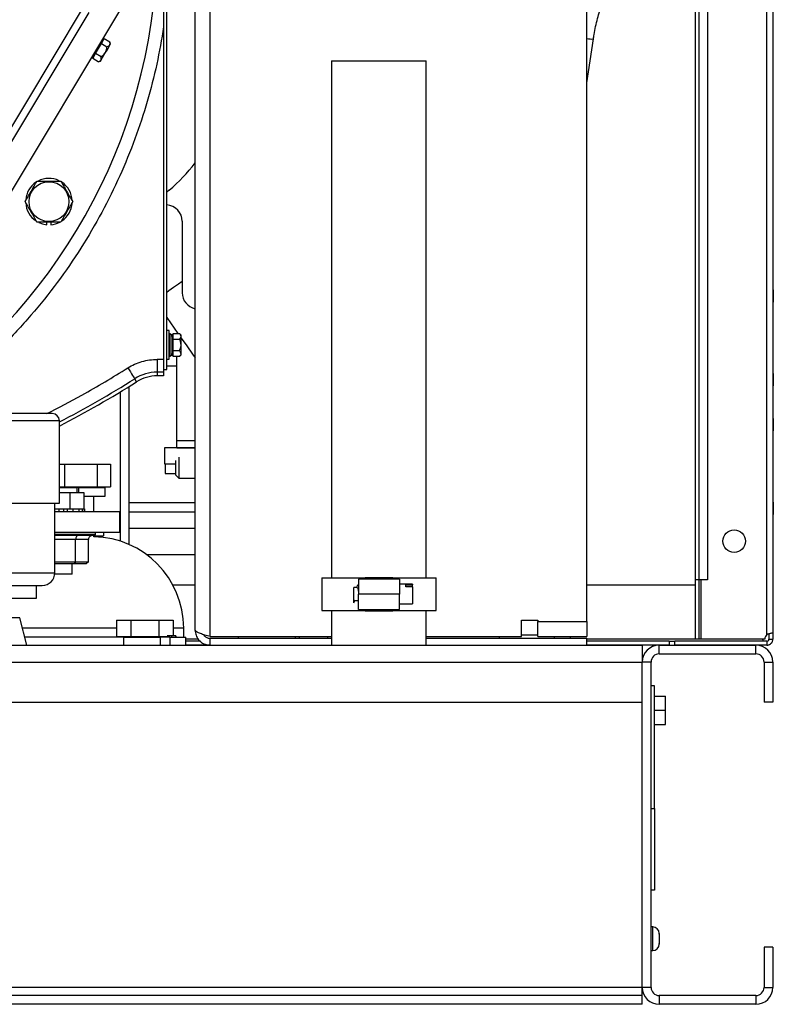
# Model space of a CAD drawing. Units: inches. Extents: x 0.3 to 17, y -11.8 to 10.7.
# Drawn here: x 3.3 to 4.1, y -6.6 to -5.5 of the extents above; entities that cross this region are included whole.
import ezdxf

# ---------------------------------------------------------------- set-up
doc = ezdxf.new("R2010")
doc.units = ezdxf.units.IN
doc.header["$MEASUREMENT"] = 0

msp = doc.modelspace()

# ---------------------------------------------------------------- linework, layer by layer
at = {"color": 7, "linetype": 'Continuous', "lineweight": 25}
for p, q in [((4.09656, -6.18556), (4.09656, -3.28762)), ((4.10305, -3.28762), (4.10305, -6.18395)), ((4.0182, -6.12583), (4.0182, -4.09988)), ((4.02248, -6.12583), (4.02248, -4.09988)), ((4.0314, -4.12583), (4.0314, -6.12583)), ((3.8994, -6.17142), (3.8994, -4.16156)), ((3.47083, -6.18088), (3.47083, -4.28112)), ((3.43971, -5.89572), (3.43971, -4.95646)), ((3.13504, -5.92532), (3.40118, -5.48219)), ((3.13514, -5.85524), (3.34765, -5.50142)), ((3.3544, -5.50547), (3.14189, -5.85929)), ((3.43633, -5.52103), (3.43633, -5.88476)), ((3.37059, -5.53535), (3.3696, -5.53478)), ((3.36985, -5.53662), (3.37144, -5.53387)), ((3.37144, -5.53387), (3.37739, -5.53732)), ((3.8994, -5.58235), (3.90659, -5.53427)), ((3.3619, -5.55036), (3.36508, -5.54486)), ((3.36508, -5.54486), (3.36826, -5.53937)), ((3.36826, -5.53937), (3.36985, -5.53662)), ((3.36826, -5.53937), (3.37421, -5.54281)), ((3.37811, -5.54003), (3.37739, -5.53732)), ((3.35836, -5.55368), (3.35957, -5.55438)), ((3.35872, -5.55585), (3.36031, -5.55311)), ((3.36467, -5.5593), (3.35872, -5.55585)), ((3.36031, -5.55311), (3.3619, -5.55036)), ((3.36785, -5.5538), (3.3619, -5.55036)), ((3.36467, -5.5593), (3.36738, -5.55857)), ((3.62019, -5.55828), (3.62019, -6.12382)), ((3.62019, -5.55828), (3.72376, -5.55828)), ((3.72376, -6.12382), (3.72376, -5.55828)), ((3.44242, -5.6996), (3.43971, -5.70182)), ((3.30872, -5.73759), (3.30872, -5.73472)), ((3.31294, -5.73472), (3.31294, -5.73759)), ((3.45667, -5.73372), (3.45667, -5.81185)), ((4.10348, -5.80883), (4.10305, -5.80883)), ((4.10348, -5.80883), (4.10348, -5.82223)), ((4.10348, -5.82223), (4.10305, -5.82223)), ((4.10348, -5.90037), (4.10348, -5.82223)), ((4.10351, -5.82391), (4.10348, -5.82391)), ((4.10351, -5.82425), (4.10348, -5.82425)), ((4.10351, -5.83764), (4.10351, -5.82425)), ((3.43971, -5.83881), (3.45198, -5.8563)), ((4.10351, -5.83764), (4.10348, -5.83764)), ((4.10351, -5.83799), (4.10348, -5.83799)), ((3.44258, -5.85331), (3.43971, -5.85331)), ((3.44258, -5.88469), (3.44258, -5.85331)), ((3.4436, -5.85678), (3.44274, -5.85638)), ((3.44682, -5.858), (3.44542, -5.858)), ((3.44542, -5.858), (3.44542, -5.88)), ((3.44682, -5.85948), (3.44682, -5.8563)), ((3.44682, -5.8563), (3.4537, -5.8563)), ((3.45568, -5.85829), (3.4537, -5.8563)), ((3.44682, -5.86265), (3.44682, -5.85948)), ((3.44682, -5.86265), (3.4537, -5.86265)), ((3.44682, -5.869), (3.44682, -5.86265)), ((3.44682, -5.87535), (3.44682, -5.869)), ((3.45568, -5.869), (3.45568, -5.85829)), ((3.45568, -5.87971), (3.45568, -5.869)), ((3.44516, -5.87962), (3.44542, -5.87962)), ((3.4537, -5.87535), (3.44682, -5.87535)), ((3.44682, -5.87852), (3.44682, -5.87535)), ((3.44682, -5.8817), (3.44682, -5.87852)), ((3.4537, -5.8817), (3.45568, -5.87971)), ((3.43633, -5.88476), (3.42935, -5.88476)), ((3.42935, -5.88476), (3.42935, -5.89881)), ((3.43633, -5.88476), (3.43633, -5.89881)), ((3.43971, -5.88469), (3.44258, -5.88469)), ((3.44274, -5.88162), (3.4436, -5.88122)), ((3.44542, -5.88), (3.44682, -5.88)), ((3.4537, -5.8817), (3.44682, -5.8817)), ((3.45097, -5.89224), (3.45097, -5.8817)), ((3.43633, -5.89881), (3.42935, -5.89881)), ((3.42935, -5.89881), (3.42935, -5.90275)), ((3.43633, -5.89572), (3.43971, -5.89572)), ((3.43633, -5.89881), (3.43633, -5.90275)), ((3.45097, -5.89224), (3.43971, -5.89224)), ((3.45097, -5.98164), (3.45097, -5.89224)), ((4.10348, -5.90037), (4.10305, -5.90037)), ((4.10348, -5.90037), (4.10348, -5.91376)), ((3.4068, -5.90928), (3.4047, -5.90595)), ((3.43633, -5.90275), (3.42935, -5.90275)), ((3.38869, -5.92048), (3.38869, -6.06162)), ((3.39812, -5.91471), (3.39812, -6.08698)), ((4.10348, -5.91376), (4.10305, -5.91376)), ((3.32226, -6.04217), (3.32226, -5.95181)), ((4.10348, -5.94948), (4.10305, -5.94948)), ((4.10348, -5.94948), (4.10348, -5.96287)), ((4.10348, -5.96287), (4.10305, -5.96287)), ((4.10348, -6.04101), (4.10348, -5.96287)), ((4.10351, -5.96374), (4.10348, -5.96374)), ((4.10351, -5.96408), (4.10348, -5.96408)), ((4.10351, -5.97747), (4.10351, -5.96408)), ((3.47083, -5.98164), (3.43721, -5.98164)), ((3.43721, -5.98164), (3.43721, -5.98234)), ((3.43721, -5.98234), (3.43721, -5.99914)), ((3.45097, -5.98147), (3.47083, -5.98147)), ((4.10351, -5.97747), (4.10348, -5.97747)), ((4.10351, -5.97782), (4.10348, -5.97782)), ((3.44923, -5.99552), (3.44923, -6.01116)), ((3.45285, -5.9916), (3.45285, -6.01478)), ((3.32226, -5.99922), (3.32782, -5.99922)), ((3.32782, -5.99922), (3.32782, -6.02422)), ((3.32782, -5.99922), (3.36368, -5.99922)), ((3.36368, -5.99922), (3.36368, -6.02422)), ((3.36368, -5.99922), (3.37806, -5.99922)), ((3.37806, -5.99922), (3.37806, -6.02422)), ((3.43721, -5.99914), (3.44923, -5.99914)), ((3.43814, -5.99914), (3.43814, -6.0096)), ((3.43814, -6.0096), (3.44923, -6.0096)), ((3.44923, -6.01116), (3.45285, -6.01478)), ((3.45285, -6.01478), (3.47083, -6.01478)), ((3.32226, -6.02422), (3.32782, -6.02422)), ((3.32226, -6.02494), (3.34131, -6.02494)), ((3.32226, -6.03028), (3.33369, -6.03028)), ((3.32782, -6.02422), (3.36368, -6.02422)), ((3.33369, -6.03028), (3.33369, -6.04814)), ((3.33369, -6.03028), (3.34915, -6.03028)), ((3.34131, -6.02494), (3.34131, -6.03028)), ((3.3431, -6.02494), (3.34131, -6.02494)), ((3.3431, -6.02494), (3.37249, -6.02494)), ((3.3431, -6.02494), (3.3431, -6.03028)), ((3.34915, -6.03028), (3.34915, -6.04814)), ((3.36368, -6.02422), (3.37806, -6.02422)), ((3.36631, -6.02494), (3.36631, -6.02422)), ((3.37249, -6.03422), (3.37249, -6.02494)), ((3.34915, -6.03422), (3.37249, -6.03422)), ((3.36006, -6.05128), (3.36006, -6.03422)), ((4.10348, -6.04101), (4.10305, -6.04101)), ((4.10348, -6.04101), (4.10348, -6.0544)), ((3.23269, -6.04217), (3.32226, -6.04217)), ((3.31733, -6.11813), (3.31733, -6.04217)), ((3.31733, -6.04814), (3.32169, -6.04814)), ((3.31733, -6.05128), (3.38853, -6.05128)), ((3.32169, -6.04814), (3.32169, -6.05128)), ((3.32169, -6.04814), (3.32969, -6.04814)), ((3.32692, -6.04814), (3.32692, -6.05128)), ((3.32969, -6.04814), (3.33091, -6.04814)), ((3.33091, -6.04814), (3.33091, -6.05128)), ((3.33091, -6.04814), (3.33691, -6.04814)), ((3.33691, -6.04814), (3.33691, -6.05128)), ((3.33691, -6.04814), (3.33969, -6.04814)), ((3.33969, -6.04814), (3.34367, -6.04814)), ((3.34367, -6.04814), (3.34367, -6.05128)), ((3.34367, -6.04814), (3.34713, -6.04814)), ((3.34713, -6.04814), (3.34713, -6.05128)), ((3.34713, -6.04814), (3.34715, -6.04814)), ((3.34715, -6.04814), (3.3496, -6.04814)), ((3.3496, -6.04814), (3.3496, -6.05128)), ((3.3496, -6.04814), (3.3498, -6.04814)), ((3.3498, -6.05128), (3.3498, -6.04814)), ((3.38853, -6.07378), (3.38853, -6.05128)), ((3.47083, -6.05176), (3.39812, -6.05176)), ((3.38869, -6.06162), (3.38869, -6.08344)), ((4.10348, -6.0544), (4.10305, -6.0544)), ((3.31733, -6.07378), (3.38853, -6.07378)), ((3.36041, -6.07735), (3.31733, -6.07735)), ((3.33995, -6.10623), (3.33995, -6.08163)), ((3.35404, -6.08163), (3.33995, -6.08163)), ((3.35404, -6.10623), (3.35404, -6.08163)), ((3.36006, -6.07872), (3.36006, -6.07735)), ((3.36006, -6.07793), (3.37061, -6.07793)), ((3.36006, -6.07864), (3.36581, -6.07864)), ((3.36184, -6.07592), (3.36184, -6.07378)), ((3.36581, -6.07899), (3.36581, -6.07864)), ((3.37061, -6.07378), (3.37061, -6.07793)), ((3.41758, -6.09819), (3.47083, -6.09819)), ((3.31733, -6.10623), (3.33995, -6.10623)), ((3.33846, -6.10838), (3.31733, -6.10838)), ((3.33608, -6.11957), (3.33608, -6.10838)), ((3.33995, -6.10623), (3.33846, -6.10838)), ((3.35158, -6.10838), (3.33846, -6.10838)), ((3.33995, -6.10623), (3.35404, -6.10623)), ((3.35404, -6.10623), (3.35158, -6.10838)), ((3.31822, -6.11957), (3.31726, -6.11957)), ((3.33608, -6.11957), (3.31822, -6.11957)), ((3.60948, -6.12382), (3.60948, -6.15953)), ((3.60948, -6.12382), (3.65672, -6.12382)), ((3.69438, -6.12519), (3.64973, -6.12519)), ((3.64973, -6.12519), (3.64973, -6.14168)), ((3.68723, -6.1237), (3.65672, -6.1237)), ((3.65672, -6.12523), (3.65672, -6.1237)), ((3.68723, -6.1237), (3.68723, -6.12523)), ((3.68723, -6.12382), (3.73448, -6.12382)), ((3.69438, -6.12519), (3.69438, -6.14168)), ((3.73448, -6.15953), (3.73448, -6.12382)), ((4.02248, -6.12583), (4.0182, -6.12583)), ((4.0182, -6.19078), (4.0182, -6.12583)), ((4.0314, -6.12583), (4.02248, -6.12583)), ((4.02248, -6.19078), (4.02248, -6.12583)), ((3.29733, -6.14592), (3.29733, -6.13206)), ((3.44628, -6.13121), (3.47083, -6.13121)), ((3.64772, -6.13425), (3.64438, -6.13425)), ((3.64438, -6.1485), (3.64438, -6.13425)), ((3.64857, -6.13193), (3.64913, -6.13129)), ((3.70866, -6.13066), (3.69438, -6.13066)), ((3.70152, -6.13137), (3.70866, -6.13137)), ((3.70152, -6.13343), (3.70152, -6.13137)), ((3.70866, -6.13343), (3.70152, -6.13343)), ((3.70866, -6.13066), (3.70866, -6.13137)), ((3.70866, -6.13343), (3.70866, -6.13137)), ((3.70866, -6.13343), (3.70866, -6.15208)), ((3.8994, -6.13121), (4.0182, -6.13121)), ((3.23269, -6.14592), (3.29733, -6.14592)), ((3.64438, -6.14772), (3.64518, -6.1485)), ((3.64518, -6.1485), (3.64973, -6.1485)), ((3.69438, -6.14168), (3.64973, -6.14168)), ((3.64973, -6.15816), (3.64973, -6.14168)), ((3.69438, -6.15816), (3.69438, -6.14168)), ((3.60948, -6.15953), (3.65672, -6.15953)), ((3.62019, -6.15953), (3.62019, -6.19728)), ((3.64973, -6.15816), (3.69438, -6.15816)), ((3.65672, -6.15812), (3.65672, -6.15965)), ((3.65672, -6.15965), (3.68723, -6.15965)), ((3.68723, -6.15965), (3.68723, -6.15812)), ((3.68723, -6.15953), (3.73448, -6.15953)), ((3.69438, -6.15208), (3.70866, -6.15208)), ((3.72376, -6.19728), (3.72376, -6.15953)), ((3.28681, -6.19728), (3.27883, -6.16749)), ((3.38485, -6.17013), (3.38485, -6.18799)), ((3.38485, -6.17013), (3.40031, -6.17013)), ((3.40031, -6.17013), (3.40031, -6.18799)), ((3.40031, -6.17013), (3.43124, -6.17013)), ((3.43124, -6.17013), (3.43124, -6.18799)), ((3.43124, -6.17013), (3.44671, -6.17013)), ((3.44671, -6.17013), (3.44671, -6.18728)), ((3.82798, -6.16996), (3.84583, -6.16996)), ((3.82798, -6.18782), (3.82798, -6.16996)), ((3.84583, -6.16996), (3.84583, -6.17142)), ((3.45828, -6.1887), (3.45828, -6.1787)), ((3.84583, -6.17142), (3.8994, -6.17142)), ((3.84583, -6.18782), (3.84583, -6.17142)), ((3.8994, -6.17142), (3.8994, -6.18782)), ((3.39252, -6.1887), (3.28451, -6.1887)), ((3.38485, -6.18799), (3.40031, -6.18799)), ((3.39252, -6.1887), (3.39252, -6.19728)), ((3.39252, -6.1887), (3.43289, -6.1887)), ((3.39792, -6.18799), (3.39792, -6.1887)), ((3.40031, -6.18799), (3.43124, -6.18799)), ((3.43124, -6.18799), (3.44018, -6.18799)), ((3.43289, -6.19728), (3.43289, -6.1887)), ((3.44327, -6.1887), (3.43289, -6.1887)), ((3.43363, -6.1887), (3.43363, -6.18799)), ((3.43823, -6.18799), (3.43823, -6.1887)), ((3.43825, -6.18799), (3.43825, -6.1887)), ((3.43828, -6.18799), (3.43828, -6.1887)), ((3.43828, -6.18799), (3.43828, -6.1887)), ((3.43871, -6.18799), (3.43871, -6.1887)), ((3.43883, -6.18799), (3.43883, -6.1887)), ((3.43925, -6.18799), (3.43925, -6.1887)), ((3.43927, -6.18799), (3.43927, -6.1887)), ((3.43938, -6.18799), (3.43938, -6.1887)), ((3.43941, -6.18799), (3.43941, -6.1887)), ((3.43941, -6.18799), (3.43941, -6.1887)), ((3.43944, -6.18799), (3.43944, -6.1887)), ((3.43963, -6.18799), (3.43963, -6.1887)), ((3.43966, -6.18799), (3.43966, -6.1887)), ((3.4397, -6.18799), (3.4397, -6.1887)), ((3.43973, -6.18799), (3.43973, -6.1887)), ((3.43979, -6.18799), (3.43979, -6.1887)), ((3.43994, -6.18799), (3.43994, -6.1887)), ((3.43996, -6.18799), (3.43996, -6.1887)), ((3.44327, -6.1887), (3.44327, -6.19728)), ((3.44327, -6.1887), (3.46078, -6.1887)), ((3.44494, -6.18728), (3.44494, -6.1887)), ((3.44952, -6.18728), (3.44952, -6.1887)), ((3.44979, -6.1887), (3.44979, -6.18728)), ((3.46078, -6.19728), (3.46078, -6.1887)), ((3.48723, -6.18782), (3.62019, -6.18782)), ((3.48723, -6.19728), (3.48723, -6.18981)), ((3.48723, -6.18981), (3.62019, -6.18981)), ((3.51798, -6.18782), (3.51798, -6.18981)), ((3.58083, -6.18981), (3.58083, -6.18782)), ((3.58469, -6.18782), (3.58469, -6.18981)), ((3.61562, -6.18782), (3.61562, -6.18981)), ((3.72376, -6.18782), (3.82798, -6.18782)), ((3.72376, -6.18981), (3.8994, -6.18981)), ((3.80369, -6.18782), (3.80369, -6.18981)), ((3.84583, -6.18623), (3.82798, -6.18623)), ((3.84583, -6.18782), (3.8994, -6.18782)), ((3.86369, -6.18782), (3.86369, -6.18981)), ((3.88155, -6.18981), (3.88155, -6.18782)), ((3.8994, -6.19728), (3.8994, -6.18981)), ((4.02248, -6.19078), (4.0182, -6.19078)), ((4.02469, -6.19078), (4.02248, -6.19078)), ((4.09414, -6.19078), (4.02469, -6.19078)), ((4.09878, -6.18483), (4.09878, -6.19078)), ((4.09878, -6.19078), (4.10305, -6.19078)), ((4.10305, -6.18395), (4.10305, -6.19078)), ((1.67448, -6.19728), (3.96012, -6.19728)), ((3.47654, -6.19299), (3.46078, -6.19299)), ((3.48706, -6.19726), (3.46078, -6.19726)), ((3.98959, -6.19299), (3.8994, -6.19299)), ((3.98959, -6.19726), (3.8994, -6.19726)), ((3.96012, -6.19728), (3.96012, -6.21581)), ((3.97865, -6.20688), (3.97865, -6.19728)), ((3.97865, -6.19728), (4.08444, -6.19728)), ((3.98959, -6.19299), (3.98959, -6.19726)), ((3.98959, -6.19299), (3.9959, -6.19299)), ((3.98959, -6.19726), (3.9959, -6.19726)), ((4.09656, -6.19299), (3.9959, -6.19299)), ((3.9959, -6.19726), (3.9959, -6.19299)), ((4.09656, -6.19726), (3.9959, -6.19726)), ((4.08444, -6.20688), (4.08444, -6.19728)), ((4.09656, -6.19299), (4.09656, -6.19726)), ((3.97865, -6.20688), (4.08444, -6.20688)), ((1.67448, -6.21581), (3.96012, -6.21581)), ((3.96973, -6.21581), (3.96012, -6.21581)), ((3.96012, -6.5716), (3.96012, -6.21581)), ((3.96012, -6.25978), (3.96012, -6.21581)), ((3.96973, -6.5716), (3.96973, -6.21581)), ((4.09337, -6.21581), (4.10298, -6.21581)), ((4.09337, -6.21581), (4.09337, -6.25978)), ((4.10298, -6.21581), (4.10298, -6.25978)), ((3.97355, -6.24192), (3.96973, -6.24192)), ((3.97355, -6.37585), (3.97355, -6.24192)), ((3.97355, -6.25304), (3.98544, -6.25304)), ((3.98544, -6.26858), (3.98544, -6.25304)), ((1.67448, -6.25978), (3.96012, -6.25978)), ((4.10298, -6.25978), (4.09337, -6.25978)), ((3.97355, -6.26858), (3.98544, -6.26858)), ((3.98544, -6.28411), (3.98544, -6.26858)), ((3.97355, -6.28411), (3.98544, -6.28411)), ((3.97355, -6.28423), (3.98544, -6.28423)), ((3.97355, -6.28425), (3.98544, -6.28425)), ((3.98544, -6.28423), (3.98544, -6.28411)), ((3.98544, -6.28425), (3.98544, -6.28423)), ((3.96976, -6.3267), (3.96973, -6.3267)), ((3.96976, -6.4607), (3.96976, -6.3267)), ((3.96976, -6.37585), (3.97355, -6.37585)), ((3.97355, -6.37585), (3.97355, -6.46513)), ((3.96973, -6.4607), (3.96976, -6.4607)), ((3.97355, -6.46513), (3.96973, -6.46513)), ((3.97151, -6.50539), (3.96973, -6.50539)), ((3.97865, -6.51312), (3.97864, -6.51297)), ((3.97864, -6.51297), (3.97865, -6.51353)), ((3.97865, -6.51253), (3.97865, -6.51312)), ((3.97865, -6.51353), (3.97865, -6.51312)), ((3.97865, -6.51353), (3.97865, -6.51798)), ((3.97865, -6.51798), (3.97864, -6.51839)), ((3.97864, -6.51839), (3.97865, -6.51879)), ((3.97865, -6.52324), (3.97864, -6.5238)), ((3.97864, -6.5238), (3.97865, -6.52365)), ((3.97865, -6.51798), (3.97865, -6.51798)), ((3.97865, -6.51879), (3.97865, -6.52324)), ((3.97865, -6.52365), (3.97865, -6.52324)), ((3.97865, -6.52365), (3.97865, -6.52424)), ((3.96973, -6.53139), (3.97151, -6.53139)), ((4.09337, -6.52763), (4.09337, -6.5716)), ((4.10298, -6.52763), (4.09337, -6.52763)), ((4.10298, -6.52763), (4.10298, -6.5716)), ((3.96012, -6.5716), (1.67448, -6.5716)), ((3.96973, -6.5716), (3.96012, -6.5716)), ((3.96012, -6.58053), (3.96012, -6.5716)), ((4.09337, -6.5716), (4.10298, -6.5716)), ((3.96012, -6.58053), (1.67448, -6.58053)), ((3.96012, -6.59013), (1.67448, -6.59013)), ((3.96012, -6.59013), (3.96012, -6.58053)), ((3.97865, -6.58053), (3.97865, -6.59013)), ((4.08444, -6.58053), (3.97865, -6.58053)), ((4.08444, -6.59013), (3.97865, -6.59013)), ((4.08444, -6.58053), (4.08444, -6.59013))]:
    msp.add_line(p, q, dxfattribs=at)
at = {"color": 8, "linetype": 'Continuous', "lineweight": 25}
for p, q in [((3.48723, -6.18782), (3.48723, -4.28088)), ((3.44274, -5.85638), (3.44274, -5.88162)), ((3.4436, -5.88122), (3.4436, -5.85678)), ((3.32226, -5.95181), (3.23269, -5.95181)), ((3.47083, -5.97388), (3.45097, -5.97388)), ((3.39812, -6.0413), (3.47083, -6.0413)), ((3.38869, -6.06162), (3.38853, -6.06162)), ((3.47083, -6.06962), (3.39812, -6.06962)), ((3.31733, -6.07592), (3.36184, -6.07592)), ((3.33995, -6.08163), (3.31733, -6.08163)), ((3.26745, -6.11813), (3.31733, -6.11813)), ((4.02469, -6.19078), (4.02469, -6.12583)), ((3.27883, -6.16749), (3.18655, -6.16749)), ((3.38485, -6.1787), (3.28183, -6.1787)), ((3.45828, -6.1787), (3.44671, -6.1787)), ((3.44004, -6.18799), (3.44004, -6.1887)), ((3.4743, -6.19078), (3.46078, -6.19078)), ((4.0182, -6.19078), (3.8994, -6.19078)), ((3.97151, -6.53139), (3.97151, -6.50539))]:
    msp.add_line(p, q, dxfattribs=at)
at = {"color": 7, "linetype": 'Continuous', "lineweight": 25, "flags": 128}
for points in [[(3.37275, -5.5493), (3.3744, -5.54643), (3.3759, -5.54385), (3.37709, -5.5418), (3.37785, -5.54048), (3.37811, -5.54003)], [(3.36123, -5.54871), (3.36063, -5.54975), (3.35941, -5.55186), (3.35863, -5.55321), (3.35836, -5.55368)], [(3.35875, -5.55284), (3.35892, -5.55264), (3.35917, -5.55227)], [(3.36738, -5.55857), (3.36764, -5.55812), (3.36841, -5.5568), (3.36959, -5.55475), (3.37109, -5.55217), (3.37275, -5.5493)], [(3.29976, -5.73514), (3.30379, -5.73668), (3.30872, -5.73759)], [(3.45568, -5.86158), (3.46156, -5.86996), (3.46791, -5.87901), (3.47083, -5.88318)], [(3.39719, -5.89407), (3.39864, -5.89636), (3.40003, -5.89857), (3.40132, -5.90061), (3.40246, -5.9024), (3.40339, -5.90388), (3.40409, -5.90499), (3.40454, -5.90569), (3.4047, -5.90595)]]:
    msp.add_lwpolyline(points, dxfattribs=at)
at = {"color": 8, "linetype": 'Continuous', "lineweight": 25, "flags": 128}
msp.add_lwpolyline([(3.45667, -5.79965), (3.4527, -5.80243), (3.44719, -5.80629), (3.44222, -5.80978), (3.43971, -5.81154)], dxfattribs=at)
at = {"color": 7, "linetype": 'Continuous', "lineweight": 25}
for centre, radius in [((3.31083, -5.71222), 0.02179), ((4.06063, -6.08363), 0.01229)]:
    msp.add_circle(centre, radius, dxfattribs=at)
for centre, radius, start, end in [((2.81766, -5.42749), 0.61164, 300.8025, 356.90647), ((3.33566, -5.56894), 0.16873, 309.25068, 323.2384), ((3.31083, -5.71222), 0.02545, 123.88156, 175.67242), ((3.31083, -5.71222), 0.02545, 64.17453, 117.85769), ((3.31083, -5.71222), 0.02545, 2.83343, 56.21664), ((3.31083, -5.71222), 0.02545, 182.96313, 236.31293), ((3.31083, -5.71222), 0.02545, 304.00274, 355.70193), ((3.43881, -5.73372), 0.01786, 0, 87.11116), ((3.31083, -5.71222), 0.02545, 274.75372, 297.73534), ((3.47452, -5.81185), 0.01786, 180, 258.07587), ((3.44286, -5.85612), 0.000281, 180, 245), ((3.44227, -5.85963), 0.00315, 0, 65), ((3.44227, -5.87837), 0.00315, 295, 0), ((3.44286, -5.88188), 0.000281, 115, 180), ((3.42935, -5.94493), 0.04611, 90, 122.30568), ((2.81766, -4.97755), 1.10236, 297.24168, 302.30568), ((3.42935, -5.94493), 0.04218, 90, 122.30568), ((3.31455, -5.95181), 0.00771, 0, 90), ((3.35828, -6.1787), 0.1, 0, 88.97681), ((3.36041, -6.07592), 0.00143, 270, 0), ((3.3034, -6.11813), 0.01393, 270, 0), ((4.10096, -6.19078), 0.00682, 130.16764, 180), ((3.97865, -6.21581), 0.01854, 90, 180), ((4.08444, -6.21581), 0.01854, 0, 90), ((3.97865, -6.21581), 0.00893, 90, 180), ((4.08444, -6.21581), 0.00893, 0, 90), ((3.97151, -6.51253), 0.00714, 0, 90), ((3.97151, -6.52424), 0.00714, 270, 0), ((3.97865, -6.5716), 0.01854, 180, 270), ((3.97865, -6.5716), 0.00893, 180, 270), ((4.08444, -6.5716), 0.01854, 270, 0), ((4.08444, -6.5716), 0.00893, 270, 0)]:
    msp.add_arc(centre, radius, start, end, dxfattribs=at)
at = {"color": 8, "linetype": 'Continuous', "lineweight": 25}
for centre, radius, start, end in [((3.90415, -5.50723), 0.02715, 259.93902, 275.1626), ((2.81766, -4.97755), 1.09843, 297.3473, 302.30568)]:
    msp.add_arc(centre, radius, start, end, dxfattribs=at)
at = {"color": 7, "linetype": 'Continuous', "lineweight": 25}
for centre, major_axis, ratio, start_param, end_param in [((3.34293, -6.08163), (0, 0.00429), 0.6953264, 0, 1.5707963), ((3.35895, -6.08163), (0.00491, 0), 0.8725769, 1.5707963, 3.1415927)]:
    msp.add_ellipse(centre, major_axis=major_axis, ratio=ratio, start_param=start_param, end_param=end_param, dxfattribs=at)
for points, knots in [([(3.43633, -5.4605), (3.43633, -5.4652), (3.43633, -5.48538), (3.43633, -5.50555), (3.43633, -5.52103)], [0, 0, 0, 0, 0.2328428, 1, 1, 1, 1]), ([(3.90659, -5.53427), (3.90683, -5.53272), (3.90754, -5.52819), (3.90903, -5.52072), (3.91111, -5.51202), (3.91279, -5.50644), (3.91363, -5.50368)], [0, 0, 0, 0, 0.1488455, 0.4344941, 0.7200825, 1, 1, 1, 1]), ([(3.36785, -5.5538), (3.36941, -5.55261), (3.37209, -5.55056), (3.37386, -5.54636), (3.3741, -5.5439), (3.37421, -5.54281)], [0, 0, 0, 0, 0.4391524, 0.7513916, 1, 1, 1, 1]), ([(3.37421, -5.54281), (3.37532, -5.5424), (3.37721, -5.5417), (3.37785, -5.53946), (3.37753, -5.53797), (3.37739, -5.53732)], [0, 0, 0, 0, 0.4391448, 0.751388, 1, 1, 1, 1]), ([(3.36467, -5.5593), (3.36578, -5.55889), (3.36767, -5.55819), (3.36831, -5.55594), (3.36799, -5.55446), (3.36785, -5.5538)], [0, 0, 0, 0, 0.4391448, 0.751388, 1, 1, 1, 1]), ([(3.28485, -5.71222), (3.28698, -5.70854), (3.29131, -5.70104), (3.29564, -5.69354), (3.29784, -5.68973)], [0, 0, 0, 0, 0.4912104, 1, 1, 1, 1]), ([(3.29784, -5.68973), (3.30209, -5.68973), (3.31075, -5.68973), (3.31941, -5.68973), (3.32382, -5.68973)], [0, 0, 0, 0, 0.4912147, 1, 1, 1, 1]), ([(3.32382, -5.68973), (3.32594, -5.69341), (3.33027, -5.70091), (3.3346, -5.70841), (3.33681, -5.71222)], [0, 0, 0, 0, 0.4912104, 1, 1, 1, 1]), ([(3.29784, -5.73472), (3.29571, -5.73104), (3.29138, -5.72354), (3.28705, -5.71604), (3.28485, -5.71222)], [0, 0, 0, 0, 0.4912104, 1, 1, 1, 1]), ([(3.33681, -5.71222), (3.33468, -5.71591), (3.33035, -5.7234), (3.32602, -5.7309), (3.32382, -5.73472)], [0, 0, 0, 0, 0.4912104, 1, 1, 1, 1]), ([(3.32382, -5.73472), (3.31956, -5.73472), (3.31091, -5.73472), (3.30225, -5.73472), (3.29784, -5.73472)], [0, 0, 0, 0, 0.4912147, 1, 1, 1, 1]), ([(3.4537, -5.86265), (3.45445, -5.86174), (3.45574, -5.86019), (3.45517, -5.85793), (3.45415, -5.8568), (3.4537, -5.8563)], [0, 0, 0, 0, 0.4391346, 0.7513916, 1, 1, 1, 1]), ([(3.4537, -5.87535), (3.45445, -5.87353), (3.45574, -5.87042), (3.45517, -5.8659), (3.45415, -5.86365), (3.4537, -5.86265)], [0, 0, 0, 0, 0.4391389, 0.751374, 1, 1, 1, 1]), ([(3.4537, -5.8817), (3.45445, -5.88079), (3.45574, -5.87923), (3.45517, -5.87697), (3.45415, -5.87585), (3.4537, -5.87535)], [0, 0, 0, 0, 0.4391418, 0.7513826, 1, 1, 1, 1]), ([(3.39719, -5.89407), (3.39963, -5.89266), (3.40453, -5.88983), (3.41256, -5.88696), (3.42088, -5.8851), (3.42653, -5.88487), (3.42935, -5.88476)], [0, 0, 0, 0, 0.2487566, 0.5000003, 0.7512466, 1, 1, 1, 1]), ([(3.31455, -5.9441), (3.31443, -5.9441), (3.31419, -5.9441), (3.31223, -5.9441), (3.30925, -5.9441), (3.3055, -5.9441), (3.29988, -5.9441), (3.29276, -5.9441), (3.2844, -5.9441), (3.27761, -5.9441), (3.27041, -5.9441), (3.26217, -5.9441), (3.25291, -5.9441), (3.24278, -5.9441), (3.23269, -5.9441), (3.22261, -5.9441), (3.21247, -5.9441), (3.20321, -5.9441), (3.19497, -5.9441), (3.18535, -5.9441), (3.17659, -5.9441), (3.16904, -5.9441), (3.16409, -5.9441), (3.15988, -5.9441), (3.15613, -5.9441), (3.15315, -5.9441), (3.15119, -5.9441), (3.15095, -5.9441), (3.15083, -5.9441)], [0, 0, 0, 0, 0.0388228, 0.0788447, 0.1199968, 0.152163, 0.1843357, 0.2499562, 0.2828071, 0.3156643, 0.3478306, 0.3800033, 0.42115, 0.4611754, 0.5000002, 0.5388191, 0.578845, 0.6199971, 0.6521634, 0.684336, 0.7499562, 0.7828075, 0.8156643, 0.8478311, 0.8800032, 0.9211505, 0.9611745, 1, 1, 1, 1]), ([(3.25693, -6.13206), (3.26012, -6.13206), (3.26662, -6.13206), (3.2756, -6.13206), (3.28381, -6.13206), (3.29087, -6.13206), (3.29651, -6.13206), (3.30051, -6.13206), (3.30296, -6.13206), (3.30326, -6.13206), (3.3034, -6.13206)], [0, 0, 0, 0, 0.1198877, 0.2440514, 0.3712413, 0.5000016, 0.6287586, 0.7559484, 0.8801137, 1, 1, 1, 1]), ([(3.64857, -6.13183), (3.6483, -6.13236), (3.64789, -6.13317), (3.64747, -6.13397), (3.64732, -6.13425)], [0, 0, 0, 0, 0.6591875, 1, 1, 1, 1]), ([(3.64772, -6.13425), (3.64772, -6.13425), (3.64794, -6.13404), (3.64839, -6.13471), (3.64906, -6.1362), (3.6495, -6.13775), (3.64973, -6.13865), (3.64973, -6.13866)], [0, 0, 0, 0, 0.0009242, 0.3330835, 0.666304, 0.9995078, 1, 1, 1, 1]), ([(3.64431, -6.15096), (3.64458, -6.15043), (3.64499, -6.1496), (3.64542, -6.14878), (3.64557, -6.1485)], [0, 0, 0, 0, 0.6471721, 1, 1, 1, 1]), ([(3.64438, -6.15083), (3.64438, -6.15074), (3.64438, -6.15057), (3.64438, -6.14925), (3.64438, -6.1481), (3.64438, -6.14772)], [0, 0, 0, 0, 0.4119568, 0.8048868, 1, 1, 1, 1]), ([(3.48723, -6.18782), (3.48532, -6.1873), (3.4815, -6.18627), (3.47646, -6.18473), (3.47274, -6.18319), (3.47103, -6.1819), (3.47088, -6.18113), (3.47083, -6.18088)], [0, 0, 0, 0, 0.2223622, 0.4447549, 0.6671605, 0.8895552, 1, 1, 1, 1]), ([(3.47083, -6.18088), (3.47103, -6.18279), (3.47142, -6.18661), (3.47444, -6.19165), (3.47887, -6.19537), (3.48344, -6.19708), (3.48629, -6.19723), (3.48723, -6.19728)], [0, 0, 0, 0, 0.2223579, 0.4447648, 0.6671616, 0.8895549, 1, 1, 1, 1]), ([(3.44494, -6.18728), (3.44424, -6.18728), (3.44285, -6.18728), (3.44107, -6.18728), (3.44014, -6.18728), (3.44007, -6.18728), (3.44004, -6.18728)], [0, 0, 0, 0, 0.2805549, 0.5600073, 0.7790774, 1, 1, 1, 1]), ([(3.44952, -6.18728), (3.44927, -6.18728), (3.44878, -6.18728), (3.44714, -6.18728), (3.44577, -6.18728), (3.44494, -6.18728)], [0, 0, 0, 0, 0.2797698, 0.5601339, 1, 1, 1, 1]), ([(3.47994, -6.18575), (3.48021, -6.18621), (3.48104, -6.18764), (3.48348, -6.18917), (3.48581, -6.18978), (3.48708, -6.1898), (3.48723, -6.18981)], [0, 0, 0, 0, 0.1811237, 0.5646026, 0.9480668, 1, 1, 1, 1]), ([(4.09254, -6.19264), (4.09249, -6.19253), (4.09239, -6.19231), (4.09224, -6.19185), (4.09209, -6.19133), (4.09199, -6.19096), (4.09194, -6.19078)], [0, 0, 0, 0, 0.2499, 0.4999489, 0.7500283, 1, 1, 1, 1]), ([(4.10305, -6.18395), (4.10299, -6.18399), (4.10288, -6.18406), (4.10205, -6.1842), (4.10082, -6.18435), (4.09936, -6.18476), (4.09795, -6.18516), (4.09705, -6.18542), (4.09656, -6.18556)], [0, 0, 0, 0, 0.1922403, 0.349017, 0.5550874, 0.7292943, 0.8526133, 1, 1, 1, 1]), ([(4.09656, -6.19299), (4.09689, -6.19295), (4.09746, -6.19288), (4.09811, -6.19241), (4.0985, -6.19189), (4.09873, -6.19135), (4.09876, -6.19099), (4.09878, -6.19078)], [0, 0, 0, 0, 0.320818, 0.5526636, 0.7166605, 0.8375703, 1, 1, 1, 1]), ([(4.09656, -6.19726), (4.09708, -6.19723), (4.09806, -6.19716), (4.09969, -6.19655), (4.10118, -6.19549), (4.10225, -6.19401), (4.10291, -6.19247), (4.103, -6.19139), (4.10305, -6.19078)], [0, 0, 0, 0, 0.1554575, 0.2934524, 0.5163488, 0.6888652, 0.821163, 1, 1, 1, 1])]:
    msp.add_open_spline(points, degree=3, knots=knots, dxfattribs=at)
at = {"color": 8, "linetype": 'Continuous', "lineweight": 25}
for points, knots in [([(3.43633, -5.52103), (3.43401, -5.53463), (3.42931, -5.56213), (3.4187, -5.60306), (3.40527, -5.64397), (3.3887, -5.68453), (3.36901, -5.72446), (3.3462, -5.76342), (3.32033, -5.80102), (3.29158, -5.83694), (3.26001, -5.87068), (3.2316, -5.89759), (3.21295, -5.91213), (3.20649, -5.91717)], [0, 0, 0, 0, 0.0882717, 0.1783742, 0.2701886, 0.3635764, 0.4583861, 0.554781, 0.6521063, 0.7501602, 0.8487341, 0.9476121, 1, 1, 1, 1]), ([(3.30854, -5.9441), (3.32142, -5.93754), (3.35167, -5.92213), (3.38058, -5.90431), (3.39719, -5.89407)], [0, 0, 0, 0, 0.4256438, 1, 1, 1, 1])]:
    msp.add_open_spline(points, degree=3, knots=knots, dxfattribs=at)

doc.saveas('drawing.dxf')
